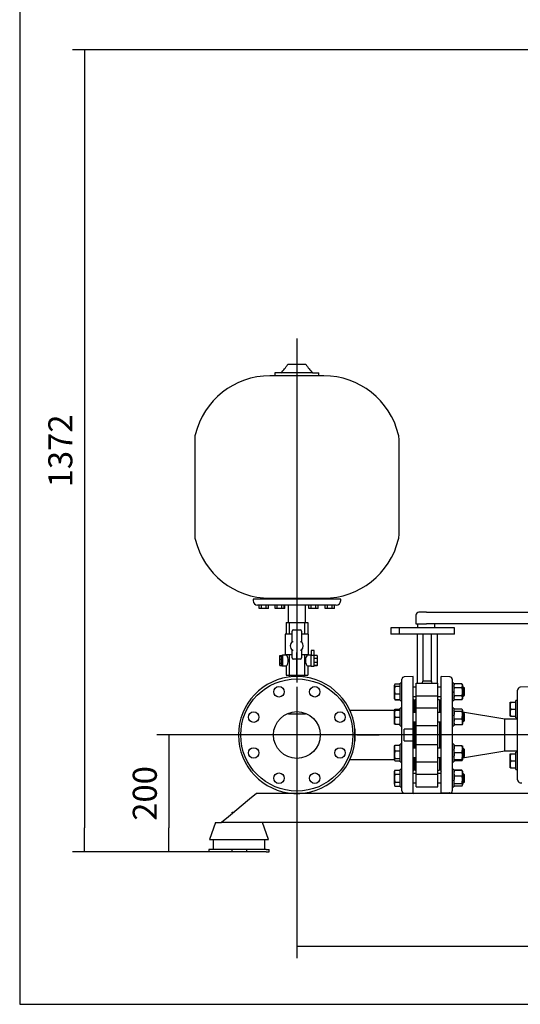
# Model space of a CAD drawing. Units: millimetres. Extents: x 118 to 4839, y 118 to 3376.
# Drawn here: x 118 to 975, y 118 to 1802 of the extents above; entities that cross this region are included whole.
import ezdxf
from ezdxf.lldxf.tags import DXFTag

# ---------------------------------------------------------------- set-up
doc = ezdxf.new("R2010")
doc.units = ezdxf.units.MM
for name, color, linetype in [('11018_-_BS_4848_', 7, 'Continuous'), ('1_INCH_WELD_NIPP', 7, 'Continuous'), ('22003_OUTRIGGER_', 7, 'Continuous'), ('54_OD_X_22MM', 7, 'Continuous'), ('62010_DN50_PRESS', 7, 'Continuous'), ('62012_DN80_PRESS', 7, 'Continuous'), ('63112A_VESSEL_CO', 7, 'Continuous'), ('63134_CON_RED_80', 7, 'Continuous'), ('71000_DN25_DRAIN', 7, 'Continuous'), ('73009_DN80_BUTTE', 7, 'Continuous'), ('80005_F35_LV', 7, 'Continuous'), ('Default', 7, 'Continuous'), ('M16_FULL_HEX_NUT', 7, 'Continuous'), ('M16_PLAIN_WASHER', 7, 'Continuous'), ('M16_X_110_LG_HEX', 7, 'Continuous'), ('M16_X_30_LG_HEX_', 7, 'Continuous'), ('VMV_DN80_BRANCH_', 7, 'Continuous')]:
    doc.layers.add(name, color=color, linetype=linetype)
doc.styles.add('SEACAD_seiso_ttf', font='AGENCYR.TTF')
tags = doc.linetypes.add('CENTER2', pattern=[28.575, 19.05, -3.175, 3.175, -3.175]).pattern_tags.tags
tags[10:11] = [DXFTag(74, 4), DXFTag(75, 0), DXFTag(340, '0'), DXFTag(46, 0.0), DXFTag(50, 0.0), DXFTag(44, 0.0), DXFTag(45, 0.0)]
tags[8:9] = [DXFTag(74, 4), DXFTag(75, 0), DXFTag(340, '0'), DXFTag(46, 0.0), DXFTag(50, 0.0), DXFTag(44, 0.0), DXFTag(45, 0.0)]
tags[6:7] = [DXFTag(74, 4), DXFTag(75, 0), DXFTag(340, '0'), DXFTag(46, 0.0), DXFTag(50, 0.0), DXFTag(44, 0.0), DXFTag(45, 0.0)]
tags[4:5] = [DXFTag(74, 4), DXFTag(75, 0), DXFTag(340, '0'), DXFTag(46, 0.0), DXFTag(50, 0.0), DXFTag(44, 0.0), DXFTag(45, 0.0)]
doc.dimstyles.new('ISO', dxfattribs={"dimtxt": 41.176471, "dimasz": 41.176471, "dimexe": 20.588235, "dimexo": 0, "dimgap": 20.588235, "dimtad": 1, "dimtxsty": 'SEACAD_seiso_ttf', "dimblk1": '_SE_FILLED', "dimblk2": '_SE_FILLED', "dimsah": 1, "dimcen": 20.588235, "dimadec": 0, "dimazin": 0, "dimtfac": 1, "dimtmove": 0, "dimatfit": 3, "dimfxl": 1, "dimtolj": 1, "dimarcsym": 0})

# ---------------------------------------------------------------- blocks, each defined once
blk = doc.blocks.new('SEANNOT_GROUP')
at = {"layer": 'Default', "color": 7, "linetype": 'CENTER2'}
blk.add_line((1918.7, 578.4), (422.4, 578.4), dxfattribs=at)
blk = doc.blocks.new('SEANNOT_GROUP2')
at = {"layer": 'Default', "color": 7, "linetype": 'CENTER2'}
for p, q in [((592.3, 681.3), (592.3, 719.5)), ((592.3, 660.7), (592.3, 496)), ((489.3, 578.4), (451.1, 578.4)), ((674.6, 578.4), (509.9, 578.4)), ((695.2, 578.4), (733.4, 578.4)), ((592.3, 475.4), (592.3, 437.2))]:
    blk.add_line(p, q, dxfattribs=at)
blk = doc.blocks.new('SEANNOT_GROUP6')
at = {"layer": 'Default', "color": 7, "linetype": 'CENTER2'}
blk.add_line((592.3, 1256.6), (592.3, 668.3), dxfattribs=at)
blk = doc.blocks.new('SEANNOT_GROUP15')
at = {"layer": 'Default', "color": 7, "linetype": 'CENTER2'}
for p, q in [((592.3, 681.3), (592.3, 719.5)), ((592.3, 660.7), (592.3, 496)), ((489.3, 578.4), (451.1, 578.4)), ((674.6, 578.4), (509.9, 578.4)), ((695.2, 578.4), (733.4, 578.4)), ((592.3, 475.4), (592.3, 437.2))]:
    blk.add_line(p, q, dxfattribs=at)
blk = doc.blocks.new('SEANNOT_GROUP16')
at = {"layer": 'Default', "color": 7, "linetype": 'CENTER2'}
for p, q in [((592.3, 681.3), (592.3, 719.5)), ((592.3, 660.7), (592.3, 496)), ((489.3, 578.4), (451.1, 578.4)), ((674.6, 578.4), (509.9, 578.4)), ((695.2, 578.4), (733.4, 578.4)), ((592.3, 475.4), (592.3, 437.2))]:
    blk.add_line(p, q, dxfattribs=at)
blk = doc.blocks.new('SEANNOT_GROUP17')
at = {"layer": 'Default', "color": 7, "linetype": 'CENTER2'}
for p, q in [((592.3, 681.3), (592.3, 719.5)), ((592.3, 660.7), (592.3, 496)), ((489.3, 578.4), (451.1, 578.4)), ((674.6, 578.4), (509.9, 578.4)), ((695.2, 578.4), (733.4, 578.4)), ((592.3, 475.4), (592.3, 437.2))]:
    blk.add_line(p, q, dxfattribs=at)
blk = doc.blocks.new('SEANNOT_GROUP18')
at = {"layer": 'Default', "color": 7, "linetype": 'CENTER2'}
for p, q in [((592.3, 681.3), (592.3, 715.5)), ((592.3, 660.7), (592.3, 496)), ((489.3, 578.4), (455.1, 578.4)), ((674.6, 578.4), (509.9, 578.4)), ((695.2, 578.4), (729.4, 578.4)), ((592.3, 475.4), (592.3, 441.2))]:
    blk.add_line(p, q, dxfattribs=at)
blk = doc.blocks.new('SE')
at = {"layer": '11018_-_BS_4848_', "color": 7, "linetype": 'Continuous'}
for p, q in [((523.3, 478.4), (511.3, 468.4)), ((1056.3, 478.4), (523.3, 478.4)), ((511.3, 468.4), (475.3, 438.4)), ((475.3, 438.4), (463.3, 428.4)), ((1056.3, 428.4), (463.3, 428.4))]:
    blk.add_line(p, q, dxfattribs=at)
at = {"layer": '1_INCH_WELD_NIPP', "color": 7, "linetype": 'Continuous'}
for p, q in [((579.6, 680.7), (579.6, 677.6)), ((605, 677.6), (605, 680.7))]:
    blk.add_line(p, q, dxfattribs=at)
at = {"layer": '22003_OUTRIGGER_', "color": 7, "linetype": 'Continuous'}
for p, q in [((453.2, 428.4), (442.7, 399.4)), ((453.2, 428.4), (463.3, 428.4)), ((543.8, 399.4), (533.2, 428.4)), ((442.7, 399.4), (543.8, 399.4)), ((449.1, 399.4), (449.1, 382.4)), ((537.3, 382.4), (537.3, 399.4)), ((446.6, 382.4), (441.8, 382.4)), ((441.8, 382.4), (441.8, 378.4)), ((446.6, 378.4), (441.8, 378.4)), ((480.8, 382.4), (446.6, 382.4)), ((480.8, 378.4), (446.6, 378.4)), ((505.8, 382.4), (480.8, 382.4)), ((480.8, 382.4), (480.8, 378.4)), ((505.8, 378.4), (480.8, 378.4)), ((539.9, 382.4), (505.8, 382.4)), ((505.8, 382.4), (505.8, 378.4)), ((539.9, 378.4), (505.8, 378.4)), ((539.9, 382.4), (544.8, 382.4)), ((539.9, 378.4), (544.8, 378.4)), ((544.8, 378.4), (544.8, 382.4))]:
    blk.add_line(p, q, dxfattribs=at)
at = {"layer": '54_OD_X_22MM', "color": 7, "linetype": 'Continuous'}
for p, q in [((948.3, 551.4), (948.3, 605.4)), ((970.3, 605.4), (948.3, 605.4)), ((948.3, 551.4), (970.3, 551.4))]:
    blk.add_line(p, q, dxfattribs=at)
at = {"layer": '62010_DN50_PRESS', "color": 7, "linetype": 'Continuous'}
for p, q in [((988.3, 660.9), (974.9, 660)), ((970.3, 636.4), (970.3, 655)), ((970.3, 528.3), (970.3, 628.4)), ((970.3, 501.7), (970.3, 520.4)), ((974.9, 496.8), (977.4, 496.6))]:
    blk.add_line(p, q, dxfattribs=at)
for centre, start, end in [((975.3, 655), 93.8287, 180), ((975.3, 501.7), 180, 266.1713)]:
    blk.add_arc(centre, 5, start, end, dxfattribs=at)
at = {"layer": '62012_DN80_PRESS', "color": 7, "linetype": 'Continuous'}
for p, q in [((772.3, 482.9), (772.3, 673.8)), ((791.3, 678.4), (776.1, 677.8)), ((791.3, 588.4), (791.3, 678.4)), ((839.3, 478.9), (839.3, 678.4)), ((854.4, 677.8), (839.3, 678.4)), ((858.3, 673.8), (858.3, 482.9)), ((792.3, 617), (792.3, 638.2)), ((838.3, 638.2), (838.3, 617)), ((792.3, 555.7), (792.3, 601)), ((838.3, 601), (838.3, 555.7)), ((691.8, 588.4), (691.3, 588.4)), ((691.3, 588.4), (691.3, 568.4)), ((777.1, 588.4), (776.3, 588.1)), ((776.3, 568.6), (776.3, 588.1)), ((791.3, 588.4), (777.1, 588.4)), ((791.3, 568.4), (791.3, 588.4)), ((691.3, 568.4), (691.8, 568.4)), ((776.3, 568.6), (777.1, 568.4)), ((777.1, 568.4), (791.3, 568.4)), ((791.3, 478.4), (791.3, 568.4)), ((792.3, 518.6), (792.3, 539.7)), ((838.3, 539.7), (838.3, 518.6)), ((776.1, 478.9), (791.3, 478.4)), ((853.5, 479.4), (839.3, 478.9)), ((854.3, 479.4), (853.5, 479.4)), ((854.3, 478.9), (854.3, 479.4)), ((854.3, 478.9), (854.4, 478.9))]:
    blk.add_line(p, q, dxfattribs=at)
for centre, radius in [((592.3, 578.4), 96), ((561.7, 652.3), 9), ((622.9, 652.3), 9), ((518.4, 609), 9), ((592.3, 578.4), 40), ((666.2, 609), 9), ((518.4, 547.7), 9), ((666.2, 547.7), 9), ((561.7, 504.5), 9), ((622.9, 504.5), 9)]:
    blk.add_circle(centre, radius, dxfattribs=at)
for centre, radius, start, end in [((592.3, 578.4), 100, 5.7392, 354.2608), ((776.3, 673.8), 4, 92, 180), ((854.3, 673.8), 4, 0, 88), ((788.3, 638.2), 4, 0, 41.4096), ((842.3, 638.2), 4, 138.5904, 180), ((592.3, 578.4), 99.5, 354.3916, 5.6084), ((788.3, 518.6), 4, 318.5904, 0), ((842.3, 518.6), 4, 180, 221.4096), ((776.3, 482.9), 4, 180, 268), ((854.3, 482.9), 4, 272, 0)]:
    blk.add_arc(centre, radius, start, end, dxfattribs=at)
at = {"layer": '63112A_VESSEL_CO', "color": 7, "linetype": 'Continuous'}
for p, q in [((577.8, 615.6), (577.8, 613.8)), ((606.8, 613.8), (577.8, 613.8)), ((606.8, 613.8), (606.8, 615.6))]:
    blk.add_line(p, q, dxfattribs=at)
at = {"layer": '63134_CON_RED_80', "color": 7, "linetype": 'Continuous'}
for p, q in [((948.3, 605.4), (876.1, 617.4)), ((948.3, 551.4), (948.3, 605.4)), ((876.1, 539.3), (948.3, 551.4))]:
    blk.add_line(p, q, dxfattribs=at)
at = {"layer": '71000_DN25_DRAIN', "color": 7, "linetype": 'Continuous'}
for p, q in [((573.8, 770.7), (573.8, 750.7)), ((573.8, 770.7), (579.2, 770.7)), ((579.2, 770.7), (579.2, 750.7)), ((579.2, 770.7), (592.3, 770.7)), ((586.3, 758.2), (598.3, 758.2)), ((592.3, 770.7), (592.3, 758.2)), ((592.3, 770.7), (605.4, 770.7)), ((605.4, 770.7), (605.4, 750.7)), ((605.4, 770.7), (610.8, 770.7)), ((610.8, 770.7), (610.8, 750.7)), ((584.3, 750.7), (572.3, 750.7)), ((572.3, 750.7), (572.3, 715.7)), ((584.3, 738.4), (584.3, 756.2)), ((600.3, 756.2), (600.3, 738.1)), ((612.3, 750.7), (600.3, 750.7)), ((612.3, 715.7), (612.3, 750.7)), ((563.1, 714.2), (566.4, 714.2)), ((563.2, 713.3), (563.1, 714.2)), ((563.1, 714.2), (563.1, 710.1)), ((563.1, 710.1), (563.1, 703.4)), ((563.2, 713.3), (566.4, 713.3)), ((563.2, 707.9), (563.2, 713.3)), ((563.2, 707.9), (566.4, 707.9)), ((563.2, 701.2), (563.2, 707.9)), ((567.9, 714.5), (566.4, 714.5)), ((566.4, 713.3), (566.4, 714.2)), ((566.4, 707.9), (566.4, 713.3)), ((566.4, 701.2), (566.4, 707.9)), ((573.9, 714.7), (567.9, 714.7)), ((584.3, 715.7), (572.3, 715.7)), ((573.8, 715.7), (573.8, 714.7)), ((579.2, 715.7), (579.2, 680.7)), ((584.3, 710.2), (584.3, 723)), ((598.3, 708.2), (586.3, 708.2)), ((592.3, 708.2), (592.3, 680.7)), ((600.3, 723.3), (600.3, 710.2)), ((612.3, 715.7), (600.3, 715.7)), ((605.4, 715.7), (605.4, 680.7)), ((610.8, 715.7), (610.8, 714.7)), ((616.8, 714.7), (610.8, 714.7)), ((616.8, 714.9), (616.7, 714.9)), ((616.8, 714.9), (621.8, 714.9)), ((616.9, 722.9), (616.9, 714.9)), ((621.8, 714.9), (621.8, 722.9)), ((626.8, 714.4), (621.8, 714.4)), ((626.8, 709.5), (621.8, 709.5)), ((626.8, 714.4), (626.8, 709.5)), ((626.8, 709.5), (626.8, 702.4)), ((563.1, 703.4), (563.1, 698)), ((563.1, 697.1), (563.2, 701.2)), ((563.1, 698), (563.1, 697.1)), ((563.1, 697.1), (566.4, 697.1)), ((563.2, 701.2), (566.4, 701.2)), ((566.4, 697.1), (566.4, 701.2)), ((566.4, 696.8), (567.9, 696.8)), ((567.9, 696.7), (573.9, 696.7)), ((573.8, 696.7), (573.8, 680.7)), ((610.8, 696.7), (610.8, 680.7)), ((610.8, 696.7), (616.8, 696.7)), ((616.8, 696), (621.8, 696)), ((626.8, 702.4), (621.8, 702.4)), ((626.8, 697.2), (621.8, 697.2)), ((626.7, 696.9), (621.8, 696.9)), ((626.8, 697.2), (626.7, 696.9)), ((626.8, 702.4), (626.8, 697.2)), ((573.8, 680.7), (579.2, 680.7)), ((579.2, 680.7), (592.3, 680.7)), ((592.3, 680.7), (605.4, 680.7)), ((605.4, 680.7), (610.8, 680.7))]:
    blk.add_line(p, q, dxfattribs=at)
for centre, radius, start, end in [((586.3, 756.2), 2, 90, 180), ((598.3, 756.2), 2, 0, 90), ((592.1, 730.7), 11, 135.7529, 224.2471), ((565.3, 691.7), 50.4, 65.4604, 67.9359), ((619.2, 689.2), 52.5, 111.1539, 113.5149), ((592.1, 730.7), 11, 317.579, 42.421), ((565.3, 769.7), 50.4, 292.0641, 294.5396), ((586.3, 710.2), 2, 180, 270), ((619.2, 772.2), 52.5, 246.4851, 248.8461), ((598.3, 710.2), 2, 270, 0)]:
    blk.add_arc(centre, radius, start, end, dxfattribs=at)
for centre, major_axis, ratio, start_param, end_param in [((566.4, 705.7), (0, -8.88), 0.007141, 2.616664, 3.402063), ((566.4, 705.7), (0, 8.87), 0.007141, -1.310326, -0.524928), ((566.4, 705.7), (0, 8.87), 0.007141, 4.187461, 4.972859), ((567.9, 705.7), (0, 8.87), 0.007141, 3.141593, 6.283185), ((573.9, 705.7), (0, -9), 0.413002, -0.026444, 3.168037), ((610.8, 705.7), (0, -9), 0.415453, 3.144511, 6.280267), ((616.8, 705.8), (0, 9.82), 0.007141, 0.40436, 0.454995), ((616.8, 705.8), (0, 9.82), 0.007141, 2.779045, 5.893108), ((616.8, 705.7), (0, 9), 0.007141, 3.141593, 6.283185), ((619.3, 722.9), (2.44, 0), 0.007141, 0, 3.141593), ((621.8, 705.8), (0, 9.82), 0.007141, 3.141593, 5.893108), ((566.4, 705.7), (0, -8.88), 0.007141, 0.26047, 1.045868), ((566.4, 705.7), (0, 8.87), 0.007141, 2.881123, 3.402063)]:
    blk.add_ellipse(centre, major_axis=major_axis, ratio=ratio, start_param=start_param, end_param=end_param, dxfattribs=at)
blk.add_ellipse((567.9, 705.7), major_axis=(0, 9), ratio=0.007141, dxfattribs=at)
at = {"layer": '73009_DN80_BUTTE', "color": 7, "linetype": 'Continuous'}
for p, q in [((796.2, 783.4), (796.2, 768.4)), ((814.3, 788.4), (801.2, 788.4)), ((814.3, 788.4), (1050.9, 788.4)), ((767.4, 761.6), (753.4, 761.6)), ((753.4, 761.6), (753.4, 750.6)), ((753.4, 761.6), (753.4, 761.6)), ((753.4, 761.6), (753.4, 750.6)), ((862.4, 761.6), (767.4, 761.6)), ((767.4, 761.6), (767.4, 750.6)), ((796.2, 768.4), (814.3, 768.4)), ((798.7, 768.4), (798.7, 761.6)), ((1050.9, 768.4), (814.3, 768.4)), ((828.7, 761.6), (828.7, 768.4)), ((862.4, 750.6), (862.4, 761.6)), ((767.4, 750.6), (753.4, 750.6)), ((753.4, 750.6), (753.4, 750.6)), ((862.4, 750.6), (767.4, 750.6)), ((798.3, 750.6), (798.3, 667.3)), ((808.2, 750.6), (808.2, 671.3)), ((822.3, 750.6), (822.3, 671.3)), ((832.3, 750.6), (832.3, 667.3)), ((796.8, 667.3), (833.8, 667.3)), ((796.8, 645.3), (796.8, 667.3)), ((808.2, 671.3), (822.3, 671.3)), ((833.8, 645.3), (833.8, 667.3)), ((796.8, 645.3), (833.8, 645.3)), ((796.8, 624), (796.8, 645.3)), ((833.8, 624), (833.8, 645.3)), ((794.3, 630.4), (792.3, 630.4)), ((794.3, 617), (794.3, 638.4)), ((796.8, 638.4), (794.3, 638.4)), ((796.8, 594.6), (796.8, 624)), ((833.8, 624), (796.8, 624)), ((836.3, 638.4), (833.8, 638.4)), ((833.8, 594.6), (833.8, 624)), ((836.3, 638.4), (836.3, 617)), ((838.3, 630.4), (836.3, 630.4)), ((794.3, 555.7), (794.3, 601)), ((796.8, 594.6), (833.8, 594.6)), ((796.8, 562.1), (796.8, 594.6)), ((833.8, 562.1), (833.8, 594.6)), ((836.3, 601), (836.3, 555.7)), ((796.8, 562.1), (833.8, 562.1)), ((796.8, 532.7), (796.8, 562.1)), ((833.8, 532.7), (833.8, 562.1)), ((794.3, 518.4), (794.3, 539.7)), ((836.3, 539.7), (836.3, 518.4)), ((792.3, 526.4), (794.3, 526.4)), ((796.8, 511.5), (796.8, 532.7)), ((796.8, 532.7), (833.8, 532.7)), ((833.8, 511.5), (833.8, 532.7)), ((836.3, 526.4), (838.3, 526.4)), ((794.3, 518.4), (796.8, 518.4)), ((796.8, 511.5), (833.8, 511.5)), ((796.8, 489.5), (796.8, 511.5)), ((833.8, 518.4), (836.3, 518.4)), ((833.8, 489.5), (833.8, 511.5)), ((796.8, 489.5), (833.8, 489.5))]:
    blk.add_line(p, q, dxfattribs=at)
for centre, radius, start, end in [((801.2, 783.4), 5, 90, 180), ((825.7, 661.5), 20, 150.7007, 163.2581), ((804.9, 661.5), 20, 16.7419, 29.2993)]:
    blk.add_arc(centre, radius, start, end, dxfattribs=at)
at = {"layer": '80005_F35_LV', "color": 7, "linetype": 'Continuous'}
for p, q in [((564.9, 1197.7), (554.8, 1197.7)), ((554.8, 1197.7), (554.8, 1192.9)), ((619.7, 1197.7), (564.9, 1197.7)), ((576.9, 1212.7), (607.7, 1212.7)), ((619.7, 1197.7), (629.8, 1197.7)), ((629.8, 1192.9), (629.8, 1197.7)), ((638.3, 1192.9), (546.2, 1192.9)), ((417.3, 1083.8), (417.3, 921.5)), ((767.3, 921.5), (767.3, 1083.8)), ((667.3, 810.7), (517.3, 810.7)), ((517.3, 810.7), (517.3, 808.2)), ((546.2, 812.4), (638.3, 812.4)), ((554.8, 812.4), (554.8, 810.7)), ((629.8, 810.7), (629.8, 812.4)), ((667.3, 808.2), (667.3, 810.7)), ((659.8, 800.7), (524.8, 800.7)), ((527.5, 794.7), (527.5, 800.7)), ((531.5, 794.7), (527.5, 794.7)), ((531.5, 794.7), (531.5, 800.7)), ((539.5, 794.7), (531.5, 794.7)), ((539.5, 794.7), (539.5, 800.7)), ((543.5, 794.7), (539.5, 794.7)), ((543.5, 794.7), (543.5, 800.7)), ((554.9, 794.7), (554.9, 800.7)), ((558.6, 794.7), (554.9, 794.7)), ((558.6, 794.7), (558.6, 800.7)), ((566.6, 794.7), (558.6, 794.7)), ((566.6, 794.7), (566.6, 800.7)), ((570.8, 794.7), (566.6, 794.7)), ((570.8, 794.7), (570.8, 800.7)), ((571.9, 794.7), (570.8, 794.7)), ((571.9, 794.7), (571.9, 800.7)), ((577.3, 800.7), (577.3, 770.7)), ((607.3, 770.7), (607.3, 800.7)), ((612.6, 794.7), (612.6, 800.7)), ((616.6, 794.7), (612.6, 794.7)), ((616.6, 794.7), (616.6, 800.7)), ((624.6, 794.7), (616.6, 794.7)), ((624.6, 794.7), (624.6, 800.7)), ((628.6, 794.7), (624.6, 794.7)), ((628.6, 794.7), (628.6, 800.7)), ((641, 794.7), (641, 800.7)), ((645, 794.7), (641, 794.7)), ((645, 794.7), (645, 800.7)), ((653, 794.7), (645, 794.7)), ((653, 794.7), (653, 800.7)), ((657, 794.7), (653, 794.7)), ((657, 794.7), (657, 800.7))]:
    blk.add_line(p, q, dxfattribs=at)
for centre, radius, start, end in [((509.7, 1254.1), 78.9, 314.3497, 328.3307), ((675, 1254.2), 79.1, 211.6814, 225.6382), ((546.2, 1061.3), 131.6, 90, 166.5294), ((638.3, 1061.3), 131.6, 13.4706, 90), ((452.3, 1083.8), 35, 166.5294, 180), ((732.3, 1083.8), 35, 0, 13.4706), ((452.3, 921.5), 35, 180, 193.4706), ((546.2, 944), 131.6, 193.4706, 270), ((638.3, 944), 131.6, 270, 346.5294), ((732.3, 921.5), 35, 346.5294, 0), ((524.8, 808.2), 7.5, 180, 270), ((659.8, 808.2), 7.5, 270, 0)]:
    blk.add_arc(centre, radius, start, end, dxfattribs=at)
at = {"layer": 'M16_FULL_HEX_NUT', "color": 7, "linetype": 'Continuous'}
for p, q in [((862.3, 666.1), (861.3, 664.3)), ((862.3, 659.2), (861.3, 662.7)), ((875, 666.1), (862.3, 666.1)), ((875, 659.2), (862.3, 659.2)), ((876.1, 664.3), (875, 666.1)), ((875, 659.2), (876.1, 662.7)), ((876.1, 664.3), (876.1, 662.7)), ((876.1, 662.7), (876.1, 652.3)), ((862.3, 638.4), (861.3, 641.9)), ((861.3, 640.3), (862.3, 638.4)), ((875, 645.3), (862.3, 645.3)), ((875, 638.4), (876.1, 641.9)), ((875, 638.4), (876.1, 640.3)), ((876.1, 652.3), (876.1, 641.9)), ((876.1, 641.9), (876.1, 640.3)), ((875, 638.4), (862.3, 638.4)), ((861.6, 621.5), (861.3, 621)), ((862.3, 618.8), (861.3, 620.6)), ((862.3, 605.4), (861.3, 612.1)), ((875, 622.4), (862.3, 622.4)), ((875, 618.8), (862.3, 618.8)), ((875, 618.8), (876.1, 620.6)), ((875, 605.4), (876.1, 612.1)), ((876.1, 621), (875.8, 621.5)), ((876.1, 620.6), (876.1, 621)), ((876.1, 620.6), (876.1, 612.1)), ((876.1, 612.1), (876.1, 600.5)), ((861.3, 597), (861.6, 596.5)), ((875, 605.4), (862.3, 605.4)), ((875, 595.6), (862.3, 595.6)), ((875.8, 596.5), (876.1, 597)), ((876.1, 600.5), (876.1, 597)), ((862.3, 559.7), (861.3, 559.7)), ((875, 559.7), (862.3, 559.7)), ((875, 559.7), (876.1, 559.7)), ((876.1, 559.7), (876.1, 553.7)), ((862.3, 547.7), (861.3, 553.7)), ((862.3, 535.7), (861.3, 541.7)), ((875, 547.7), (862.3, 547.7)), ((875, 547.7), (876.1, 553.7)), ((875, 535.7), (876.1, 541.7)), ((876.1, 553.7), (876.1, 541.7)), ((876.1, 541.7), (876.1, 535.7)), ((861.3, 535.7), (862.3, 535.7)), ((875, 535.7), (862.3, 535.7)), ((875, 534.4), (862.3, 534.4)), ((876.1, 535.7), (875, 535.7)), ((861.6, 517), (861.3, 516.5)), ((862.3, 517.8), (861.8, 516.9)), ((862.3, 518.3), (861.9, 517.5)), ((875, 518.3), (862.3, 518.3)), ((875, 517.8), (862.3, 517.8)), ((875, 508), (862.3, 508)), ((875.5, 517.5), (875, 518.3)), ((875, 517.8), (875.6, 516.9)), ((876.1, 516.5), (875.8, 517)), ((876.1, 516.5), (876.1, 512.9)), ((876.1, 512.9), (876.1, 501.3)), ((862.3, 494.7), (861.3, 501.3)), ((861.3, 492.5), (861.6, 491.9)), ((861.9, 491.4), (862.3, 490.6)), ((875, 494.7), (862.3, 494.7)), ((875, 491.1), (862.3, 491.1)), ((875, 490.6), (862.3, 490.6)), ((875, 494.7), (876.1, 501.3)), ((875, 491.1), (876.1, 492.9)), ((875, 490.6), (875.5, 491.4)), ((875.8, 491.9), (876.1, 492.5)), ((876.1, 501.3), (876.1, 492.9)), ((876.1, 492.5), (876.1, 492.9))]:
    blk.add_line(p, q, dxfattribs=at)
for centre, radius, start, end in [((868, 662.5), 6.77, 147.28, 178.3358), ((869.3, 662.5), 6.77, 1.6642, 32.72), ((868, 641.7), 6.77, 147.28, 178.3358), ((869.3, 641.7), 6.77, 1.6642, 32.72), ((884.1, 611.9), 22.8, 162.357, 179.4448), ((853.3, 611.9), 22.8, 0.5552, 17.643), ((874.1, 600.2), 12.8, 156.4054, 178.9132), ((873.9, 600.7), 12.6, 180.9035, 203.7779), ((863.2, 600.2), 12.8, 1.0868, 23.5946), ((863.4, 600.7), 12.6, 336.2221, 359.0965), ((879.8, 553.5), 18.5, 160.3966, 179.3472), ((857.6, 553.5), 18.5, 0.6528, 19.6034), ((879.8, 541.5), 18.5, 160.3966, 179.3472), ((857.6, 541.5), 18.5, 0.6528, 19.6034), ((874.1, 539.5), 12.8, 197.039, 203.5946), ((863.2, 539.5), 12.8, 336.4054, 342.961), ((873.9, 512.7), 12.6, 156.2221, 179.0965), ((874.1, 513.2), 12.8, 181.0868, 203.5946), ((884.1, 501.1), 22.8, 162.357, 179.4448), ((863.4, 512.7), 12.6, 0.9035, 23.7779), ((863.2, 513.2), 12.8, 336.4054, 358.9132), ((853.3, 501.1), 22.8, 0.5552, 17.643)]:
    blk.add_arc(centre, radius, start, end, dxfattribs=at)
for points, knots in [([(861.3, 652.3), (861.3, 653.4), (861.4, 654.6), (861.7, 656.9), (862, 658.1), (862.3, 659.2)], [0, 0, 0, 0, 0.5, 0.5, 1, 1, 1, 1]), ([(876.1, 652.3), (876.1, 653.4), (876, 654.6), (875.6, 656.9), (875.3, 658.1), (875, 659.2)], [0, 0, 0, 0, 0.5, 0.5, 1, 1, 1, 1]), ([(862.3, 645.3), (862, 646.5), (861.7, 647.6), (861.5, 649.3), (861.4, 649.9), (861.3, 651.1), (861.3, 651.7), (861.3, 652.3)], [0, 0, 0, 0, 0.5, 0.5, 0.75, 0.75, 1, 1, 1, 1]), ([(875, 645.3), (875.3, 646.5), (875.6, 647.6), (875.9, 649.3), (875.9, 649.9), (876, 651.1), (876.1, 651.7), (876.1, 652.3)], [0, 0, 0, 0, 0.5, 0.5, 0.75, 0.75, 1, 1, 1, 1]), ([(861.5, 621.4), (861.5, 621.4), (861.5, 621.5), (861.7, 621.8), (862, 622.1), (862.3, 622.4)], [0.4624535, 0.4624535, 0.4624535, 0.4624535, 0.5, 0.5, 1, 1, 1, 1]), ([(876.1, 620.6), (876.1, 620.7), (876, 620.9), (875.9, 621.2), (875.9, 621.3), (875.6, 621.8), (875.3, 622.1), (875, 622.4)], [0, 0, 0, 0, 0.25, 0.25, 0.5, 0.5, 1, 1, 1, 1]), ([(861.5, 596.5), (861.5, 596.5), (861.5, 596.5), (861.7, 596.2), (862, 595.9), (862.3, 595.6)], [0.4624535, 0.4624535, 0.4624535, 0.4624535, 0.5, 0.5, 1, 1, 1, 1]), ([(875.8, 596.5), (875.8, 596.5), (875.8, 596.5), (875.6, 596.2), (875.3, 595.9), (875, 595.6)], [0.4624535, 0.4624535, 0.4624535, 0.4624535, 0.5, 0.5, 1, 1, 1, 1]), ([(861.5, 535.3), (861.5, 535.3), (861.5, 535.3), (861.7, 535), (862, 534.7), (862.3, 534.4)], [0.4624535, 0.4624535, 0.4624535, 0.4624535, 0.5, 0.5, 1, 1, 1, 1]), ([(875.8, 535.3), (875.8, 535.3), (875.8, 535.3), (875.6, 535), (875.3, 534.7), (875, 534.4)], [0.4624535, 0.4624535, 0.4624535, 0.4624535, 0.5, 0.5, 1, 1, 1, 1]), ([(861.3, 492.9), (861.3, 493), (861.3, 493.2), (861.4, 493.5), (861.5, 493.6), (861.7, 494.1), (862, 494.4), (862.3, 494.7)], [0, 0, 0, 0, 0.25, 0.25, 0.5, 0.5, 1, 1, 1, 1]), ([(876.1, 492.9), (876.1, 493), (876, 493.2), (875.9, 493.5), (875.9, 493.6), (875.6, 494.1), (875.3, 494.4), (875, 494.7)], [0, 0, 0, 0, 0.25, 0.25, 0.5, 0.5, 1, 1, 1, 1])]:
    blk.add_open_spline(points, degree=3, knots=knots, dxfattribs=at)
at = {"layer": 'M16_PLAIN_WASHER', "color": 7, "linetype": 'Continuous'}
for p, q in [((769.3, 637.3), (769.3, 667.3)), ((772.3, 667.3), (769.3, 667.3)), ((861.3, 667.3), (858.3, 667.3)), ((861.3, 667.3), (861.3, 637.3)), ((769.3, 637.3), (772.3, 637.3)), ((769.3, 594), (769.3, 624)), ((772.3, 624), (769.3, 624)), ((858.3, 637.3), (861.3, 637.3)), ((861.3, 624), (858.3, 624)), ((861.3, 624), (861.3, 594)), ((967.3, 607.6), (967.3, 637.6)), ((970.3, 637.6), (967.3, 637.6)), ((970.3, 622.6), (970.3, 637.6)), ((967.3, 607.6), (970.3, 607.6)), ((769.3, 594), (772.3, 594)), ((858.3, 594), (861.3, 594)), ((769.3, 532.7), (769.3, 562.7)), ((772.3, 562.7), (769.3, 562.7)), ((861.3, 562.7), (858.3, 562.7)), ((861.3, 562.7), (861.3, 532.7)), ((967.3, 519.2), (967.3, 549.2)), ((970.3, 549.2), (967.3, 549.2)), ((769.3, 532.7), (772.3, 532.7)), ((858.3, 532.7), (861.3, 532.7)), ((970.3, 519.2), (970.3, 534.2)), ((769.3, 489.5), (769.3, 519.5)), ((772.3, 519.5), (769.3, 519.5)), ((861.3, 519.5), (858.3, 519.5)), ((861.3, 519.5), (861.3, 489.5)), ((967.3, 519.2), (970.3, 519.2)), ((769.3, 489.5), (772.3, 489.5)), ((858.3, 489.5), (861.3, 489.5))]:
    blk.add_line(p, q, dxfattribs=at)
at = {"layer": 'M16_X_110_LG_HEX', "color": 7, "linetype": 'Continuous'}
for p, q in [((760.3, 665.7), (759.3, 663.9)), ((759.6, 664.8), (759.3, 664.3)), ((759.3, 664.3), (759.3, 663.9)), ((759.3, 655.4), (759.3, 663.9)), ((760.3, 662.1), (759.3, 655.4)), ((760.3, 666.1), (768.8, 666.1)), ((760.3, 665.7), (768.8, 665.7)), ((760.3, 662.1), (768.8, 662.1)), ((768.8, 666.1), (768.8, 665.7)), ((768.8, 665.7), (768.8, 662.1)), ((769.3, 663.5), (768.8, 663.5)), ((768.8, 662.1), (768.8, 648.7)), ((796.8, 660.3), (791.3, 660.3)), ((839.3, 660.3), (833.8, 660.3)), ((877.3, 660.3), (876.1, 660.3)), ((876.1, 659), (878.5, 659)), ((877.3, 660.3), (877.3, 644.3)), ((879.3, 658.3), (877.3, 660.3)), ((879.3, 646.3), (879.3, 658.3)), ((759.3, 643.8), (759.3, 655.4)), ((759.3, 640.3), (759.3, 643.8)), ((759.3, 640.3), (759.6, 639.7)), ((760.3, 648.7), (768.8, 648.7)), ((768.8, 648.7), (768.8, 638.9)), ((768.8, 641), (769.3, 641)), ((791.3, 644.3), (796.8, 644.3)), ((833.8, 644.3), (839.3, 644.3)), ((876.1, 645.5), (878.5, 645.5)), ((876.1, 644.3), (877.3, 644.3)), ((877.3, 644.3), (879.3, 646.3)), ((760.3, 638.9), (759.8, 639.8)), ((760.3, 638.9), (768.8, 638.9)), ((760.3, 638.4), (768.8, 638.4)), ((768.8, 638.9), (768.8, 638.4)), ((957.3, 628.6), (957.3, 634.6)), ((957.3, 634.6), (958.3, 634.6)), ((958.3, 634.6), (957.3, 628.6)), ((957.3, 616.6), (957.3, 628.6)), ((958.3, 634.6), (966.8, 634.6)), ((966.8, 634.6), (966.8, 622.6)), ((967.3, 633.8), (966.8, 633.8)), ((759.3, 615), (759.3, 621)), ((759.3, 621), (760.3, 621)), ((760.3, 621), (759.3, 615)), ((759.3, 603), (759.3, 615)), ((760.3, 609), (759.3, 603)), ((760.3, 622.4), (768.8, 622.4)), ((760.3, 621), (768.8, 621)), ((760.3, 609), (768.8, 609)), ((768.8, 622.4), (768.8, 621)), ((768.8, 621), (768.8, 609)), ((769.3, 620.2), (768.8, 620.2)), ((768.8, 609), (768.8, 597)), ((796.8, 617), (791.3, 617)), ((839.3, 617), (833.8, 617)), ((877.3, 617), (876.1, 617)), ((876.1, 615.7), (878.5, 615.7)), ((877.3, 617), (877.3, 601)), ((879.3, 615), (877.3, 617)), ((879.3, 603), (879.3, 615)), ((958.3, 622.6), (957.3, 616.6)), ((957.3, 610.6), (957.3, 616.6)), ((958.3, 610.6), (957.3, 610.6)), ((958.3, 622.6), (966.8, 622.6)), ((958.3, 610.6), (966.8, 610.6)), ((966.8, 622.6), (966.8, 610.6)), ((966.8, 611.3), (967.3, 611.3)), ((759.3, 597), (759.3, 603)), ((760.3, 597), (759.3, 597)), ((760.3, 597), (768.8, 597)), ((768.8, 597.7), (769.3, 597.7)), ((791.3, 601), (796.8, 601)), ((833.8, 601), (839.3, 601)), ((876.1, 602.2), (878.5, 602.2)), ((876.1, 601), (877.3, 601)), ((877.3, 601), (879.3, 603)), ((759.6, 560.3), (759.3, 559.7)), ((759.3, 556.2), (759.3, 559.7)), ((759.3, 544.6), (759.3, 556.2)), ((760.3, 561.1), (768.8, 561.1)), ((768.8, 561.1), (768.8, 551.3)), ((769.3, 559), (768.8, 559)), ((760.3, 551.3), (759.3, 544.6)), ((759.3, 536.2), (759.3, 544.6)), ((760.3, 551.3), (768.8, 551.3)), ((768.8, 551.3), (768.8, 537.9)), ((796.8, 555.7), (791.3, 555.7)), ((791.3, 539.7), (796.8, 539.7)), ((839.3, 555.7), (833.8, 555.7)), ((833.8, 539.7), (839.3, 539.7)), ((877.3, 555.7), (876.1, 555.7)), ((876.1, 554.5), (878.5, 554.5)), ((876.1, 541), (878.5, 541)), ((876.1, 539.7), (877.3, 539.7)), ((877.3, 555.7), (877.3, 539.7)), ((879.3, 553.7), (877.3, 555.7)), ((877.3, 539.7), (879.3, 541.7)), ((879.3, 541.7), (879.3, 553.7)), ((957.3, 540.2), (957.3, 546.2)), ((957.3, 546.2), (958.3, 546.2)), ((958.3, 546.2), (957.3, 540.2)), ((957.3, 528.2), (957.3, 540.2)), ((958.3, 546.2), (966.8, 546.2)), ((966.8, 546.2), (966.8, 534.2)), ((967.3, 545.4), (966.8, 545.4)), ((760.3, 537.9), (759.3, 536.2)), ((759.3, 536.2), (759.3, 535.7)), ((759.3, 535.7), (759.6, 535.2)), ((760.3, 537.9), (768.8, 537.9)), ((760.3, 534.4), (768.8, 534.4)), ((768.8, 537.9), (768.8, 534.4)), ((768.8, 536.5), (769.3, 536.5)), ((958.3, 534.2), (957.3, 528.2)), ((957.3, 522.2), (957.3, 528.2)), ((958.3, 534.2), (966.8, 534.2)), ((966.8, 534.2), (966.8, 522.2)), ((966.8, 522.9), (967.3, 522.9)), ((760.3, 518.3), (759.3, 514.8)), ((760.3, 518.3), (759.3, 516.5)), ((759.3, 514.8), (759.3, 516.5)), ((759.3, 504.5), (759.3, 514.8)), ((760.3, 518.3), (768.8, 518.3)), ((760.3, 511.4), (768.8, 511.4)), ((768.8, 518.3), (768.8, 511.4)), ((769.3, 515.7), (768.8, 515.7)), ((768.8, 511.4), (768.8, 497.5)), ((796.8, 512.5), (791.3, 512.5)), ((839.3, 512.5), (833.8, 512.5)), ((877.3, 512.5), (876.1, 512.5)), ((876.1, 511.2), (878.5, 511.2)), ((877.3, 512.5), (877.3, 496.5)), ((879.3, 510.5), (877.3, 512.5)), ((879.3, 498.5), (879.3, 510.5)), ((958.3, 522.2), (957.3, 522.2)), ((958.3, 522.2), (966.8, 522.2)), ((759.3, 494.1), (759.3, 504.5)), ((760.3, 497.5), (759.3, 494.1)), ((759.3, 494.1), (759.3, 492.5)), ((759.3, 492.5), (760.3, 490.6)), ((760.3, 497.5), (768.8, 497.5)), ((760.3, 490.6), (768.8, 490.6)), ((768.8, 497.5), (768.8, 490.6)), ((768.8, 493.2), (769.3, 493.2)), ((791.3, 496.5), (796.8, 496.5)), ((833.8, 496.5), (839.3, 496.5)), ((876.1, 497.7), (878.5, 497.7)), ((876.1, 496.5), (877.3, 496.5)), ((877.3, 496.5), (879.3, 498.5))]:
    blk.add_line(p, q, dxfattribs=at)
for centre, radius, start, end in [((782.1, 655.6), 22.8, 180.5552, 197.643), ((771.9, 643.6), 12.6, 156.2221, 179.0965), ((772.1, 644), 12.8, 181.0868, 203.5946), ((975.8, 628.8), 18.5, 180.6528, 199.6034), ((777.8, 615.2), 18.5, 180.6528, 199.6034), ((771.9, 617.3), 12.6, 156.2221, 162.8159), ((975.8, 616.8), 18.5, 180.6528, 199.6034), ((777.8, 603.2), 18.5, 180.6528, 199.6034), ((772.1, 556), 12.8, 156.4054, 178.9132), ((771.9, 556.4), 12.6, 180.9035, 203.7779), ((782.1, 544.9), 22.8, 180.5552, 197.643), ((975.8, 540.4), 18.5, 180.6528, 199.6034), ((975.8, 528.4), 18.5, 180.6528, 199.6034), ((766, 515), 6.77, 181.6642, 212.72), ((766, 494.3), 6.77, 181.6642, 212.72)]:
    blk.add_arc(centre, radius, start, end, dxfattribs=at)
for points, knots in [([(759.3, 663.9), (759.3, 663.7), (759.3, 663.6), (759.4, 663.3), (759.5, 663.1), (759.7, 662.7), (760, 662.4), (760.3, 662.1)], [0, 0, 0, 0, 0.25, 0.25, 0.5, 0.5, 1, 1, 1, 1]), ([(759.5, 621.4), (759.5, 621.4), (759.5, 621.5), (759.7, 621.8), (760, 622.1), (760.3, 622.4)], [0.4624535, 0.4624535, 0.4624535, 0.4624535, 0.5, 0.5, 1, 1, 1, 1]), ([(759.5, 560.2), (759.5, 560.2), (759.5, 560.2), (759.7, 560.5), (760, 560.8), (760.3, 561.1)], [0.4624535, 0.4624535, 0.4624535, 0.4624535, 0.5, 0.5, 1, 1, 1, 1]), ([(759.3, 536.2), (759.3, 536), (759.3, 535.9), (759.4, 535.5), (759.5, 535.4), (759.7, 535), (760, 534.7), (760.3, 534.4)], [0, 0, 0, 0, 0.25, 0.25, 0.5, 0.5, 1, 1, 1, 1]), ([(760.3, 511.4), (760, 510.3), (759.7, 509.1), (759.4, 506.8), (759.3, 505.6), (759.3, 504.5)], [0, 0, 0, 0, 0.5, 0.5, 1, 1, 1, 1]), ([(759.3, 504.5), (759.3, 503.9), (759.3, 503.3), (759.4, 502.1), (759.5, 501.5), (759.7, 499.8), (760, 498.6), (760.3, 497.5)], [0, 0, 0, 0, 0.25, 0.25, 0.5, 0.5, 1, 1, 1, 1])]:
    blk.add_open_spline(points, degree=3, knots=knots, dxfattribs=at)
at = {"layer": 'M16_X_30_LG_HEX_', "color": 7, "linetype": 'Continuous'}
for p, q in [((481.3, 446.4), (484.9, 446.4)), ((481.3, 445.3), (481.3, 446.4)), ((481.3, 445.3), (481.3, 443.4))]:
    blk.add_line(p, q, dxfattribs=at)
blk.add_arc((487.5, 427.9), 18.5, 100.0729, 109.6034, dxfattribs=at)
at = {"layer": 'VMV_DN80_BRANCH_', "color": 7, "linetype": 'Continuous'}
for p, q in [((759.3, 620.4), (683, 620.4)), ((769.3, 620.4), (768.8, 620.4)), ((683, 536.4), (759.3, 536.4)), ((768.8, 536.4), (769.3, 536.4))]:
    blk.add_line(p, q, dxfattribs=at)
blk = doc.blocks.new('_SE_FILLED')
at = {"color": 0}
blk.add_line((0, 0), (-1, 0), dxfattribs=at)
blk.add_solid([(0, 0), (-1, -0.1665), (-1, 0.1665), (0, 0)], dxfattribs=at)
blk = doc.blocks.new('DMBLK445')
at = {"layer": 'Default', "color": 0, "linetype": 'Continuous', "lineweight": -2, "transparency": 16777216}
for p, q in [((592.3, 578.4), (352.4, 578.4)), ((373, 537.2), (373, 419.5)), ((480.8, 378.4), (352.4, 378.4))]:
    blk.add_line(p, q, dxfattribs=at)
at = {"layer": 'Defpoints', "color": 0, "linetype": 'Continuous', "transparency": 16777216}
for p in [(592.3, 578.4), (373, 378.4), (480.8, 378.4)]:
    blk.add_point(p, dxfattribs=at)
at = {"layer": 'Default', "color": 0, "linetype": 'Continuous', "lineweight": -2, "transparency": 16777216, "xscale": 41.17647058823529, "yscale": 41.17647058823529, "zscale": 41.17647058823529}
for p, rotation in [((373, 578.4), 90), ((373, 378.4), 270)]:
    blk.add_blockref('_SE_FILLED', p, dxfattribs=dict(at, rotation=rotation))
at = {"layer": 'Default', "color": 0, "linetype": 'Continuous', "transparency": 16777216, "insert": (331.9, 478.4), "char_height": 41.176, "attachment_point": 5, "rotation": 90, "style": 'SEACAD_seiso_ttf'}
blk.add_mtext('\\A1;\\A1;200', dxfattribs=at)
blk = doc.blocks.new('DMBLK446')
at = {"layer": 'Default', "color": 0, "linetype": 'Continuous', "lineweight": -2, "transparency": 16777216}
for p, q in [((1122, 1750.4), (207.9, 1750.4)), ((228.5, 1709.2), (228.5, 419.5)), ((463.7, 378.4), (207.9, 378.4))]:
    blk.add_line(p, q, dxfattribs=at)
at = {"layer": 'Defpoints', "color": 0, "linetype": 'Continuous', "transparency": 16777216}
for p in [(1122, 1750.4), (228.5, 378.4), (463.7, 378.4)]:
    blk.add_point(p, dxfattribs=at)
at = {"layer": 'Default', "color": 0, "linetype": 'Continuous', "lineweight": -2, "transparency": 16777216, "xscale": 41.17647058823529, "yscale": 41.17647058823529, "zscale": 41.17647058823529}
for p, rotation in [((228.5, 1750.4), 90), ((228.5, 378.4), 270)]:
    blk.add_blockref('_SE_FILLED', p, dxfattribs=dict(at, rotation=rotation))
at = {"layer": 'Default', "color": 0, "linetype": 'Continuous', "transparency": 16777216, "insert": (187.3, 1064.4), "char_height": 41.176, "attachment_point": 5, "rotation": 90, "style": 'SEACAD_seiso_ttf'}
blk.add_mtext('\\A1;\\A1;1372', dxfattribs=at)
blk = doc.blocks.new('DMBLK447')
at = {"layer": 'Default', "color": 0, "linetype": 'Continuous', "lineweight": -2, "transparency": 16777216}
for p, q in [((592.3, 578.4), (592.3, 196.7)), ((1728.8, 578.4), (1728.8, 196.7)), ((633.4, 217.3), (1687.6, 217.3))]:
    blk.add_line(p, q, dxfattribs=at)
at = {"layer": 'Defpoints', "color": 0, "linetype": 'Continuous', "transparency": 16777216}
for p in [(592.3, 578.4), (1728.8, 578.4), (1728.8, 217.3)]:
    blk.add_point(p, dxfattribs=at)
at = {"layer": 'Default', "color": 0, "linetype": 'Continuous', "lineweight": -2, "transparency": 16777216, "xscale": 41.17647058823529, "yscale": 41.17647058823529, "zscale": 41.17647058823529, "rotation": 180}
blk.add_blockref('_SE_FILLED', (592.3, 217.3), dxfattribs=at)
at = {"layer": 'Default', "color": 0, "linetype": 'Continuous', "lineweight": -2, "transparency": 16777216, "xscale": 41.17647058823529, "yscale": 41.17647058823529, "zscale": 41.17647058823529}
blk.add_blockref('_SE_FILLED', (1728.8, 217.3), dxfattribs=at)
at = {"layer": 'Default', "color": 0, "linetype": 'Continuous', "transparency": 16777216, "insert": (1160.5, 258.4), "char_height": 41.176, "attachment_point": 5, "style": 'SEACAD_seiso_ttf'}
blk.add_mtext('\\A1;\\A1;1137', dxfattribs=at)

msp = doc.modelspace()

# ---------------------------------------------------------------- linework, layer by layer
at = {"layer": 'Default', "color": 7, "linetype": 'Continuous'}
for p, q in [((117.647, 3376.471), (117.647, 117.647)), ((117.647, 117.647), (4823.529, 117.647))]:
    msp.add_line(p, q, dxfattribs=at)

# ---------------------------------------------------------------- block references
at = {"layer": 'Default'}
for name in ['SE', 'SEANNOT_GROUP6', 'SEANNOT_GROUP2', 'SEANNOT_GROUP15', 'SEANNOT_GROUP16', 'SEANNOT_GROUP17', 'SEANNOT_GROUP18', 'SEANNOT_GROUP']:
    msp.add_blockref(name, (0, 0), dxfattribs=at)

# ---------------------------------------------------------------- dimensions: what is measured, and where the dimension line sits
at = {"layer": 'Default', "color": 7, "linetype": 'Continuous'}
for base, p1, p2, angle, picture, middle, dimtype in [((228.464, 378.362), (1121.964, 1750.351), (463.686, 378.362), 90, 'DMBLK446', (228.464, 1064.356), 160), ((1728.770186434, 217.258944722), (592.270186434, 578.362246261), (1728.770186434, 578.362246261), 360, 'DMBLK447', (1160.520183404, 217.258944722), 161)]:
    dim = msp.add_linear_dim(base=base, p1=p1, p2=p2, angle=angle, text='\\A1;<>', dimstyle='ISO', override={"dimdec": 0, "dimtdec": 0}, dxfattribs=at)
    dim.commit()
    dim.dimension.update_dxf_attribs({"geometry": picture, "text_midpoint": middle, "dimtype": dimtype})
dim = msp.add_linear_dim(base=(373.035, 378.362), p1=(592.27, 578.362), p2=(480.77, 378.362), angle=90, text='\\A1;<>', dimstyle='ISO', dxfattribs=at)
dim.commit()
dim.dimension.update_dxf_attribs({"geometry": 'DMBLK445', "text_midpoint": (373.035, 478.362), "dimtype": 160})

doc.saveas('drawing.dxf')
